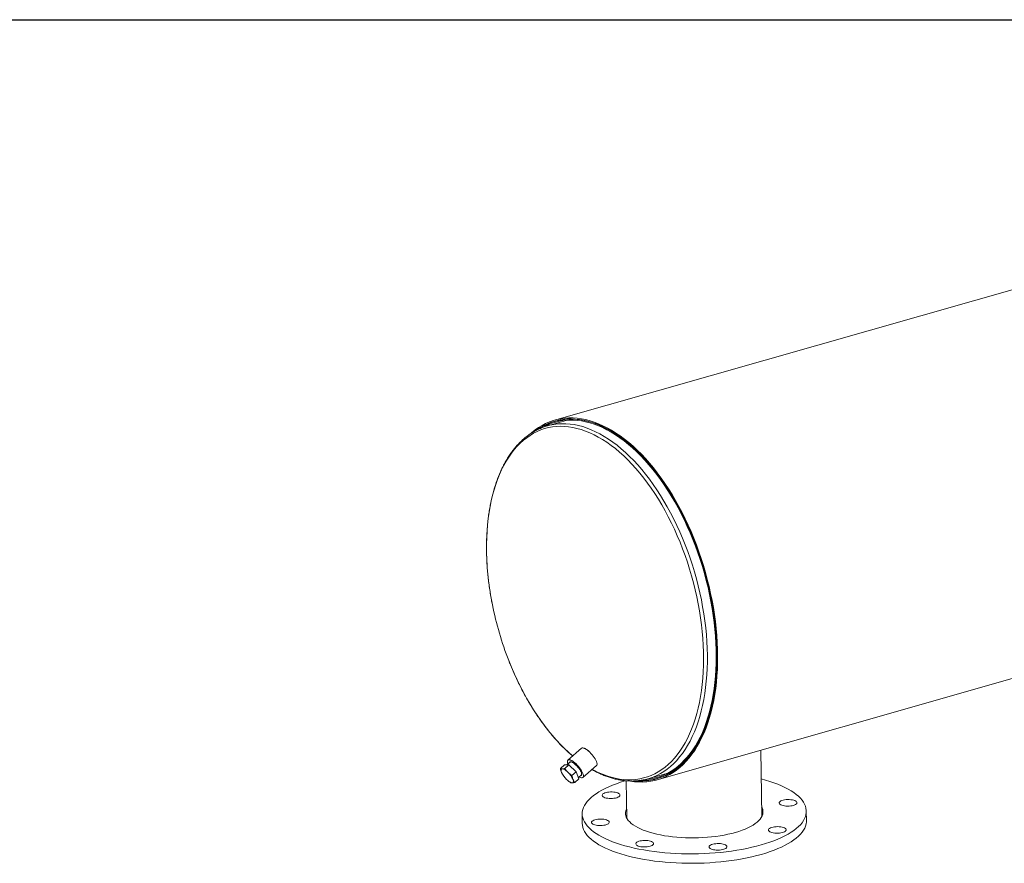
# Model space of a CAD drawing. Units: inches. Extents: x 8 to 168, y 8 to 126.
# Drawn here: x 71 to 120, y 85 to 126 of the extents above; entities that cross this region are included whole.
import ezdxf

# ---------------------------------------------------------------- set-up
doc = ezdxf.new("R2010")
doc.units = ezdxf.units.IN
doc.header["$LTSCALE"] = 16
doc.header["$MEASUREMENT"] = 0
doc.layers.add('FORMAT', color=7, linetype='Continuous')

msp = doc.modelspace()

# ---------------------------------------------------------------- linework, layer by layer
at = {"color": 7, "linetype": 'Continuous', "lineweight": 15}
for p, q in [((152.1179, 121.8937), (97.6142, 106.359)), ((98.0623, 106.3071), (97.2608, 106.0786)), ((97.9065, 106.3773), (97.6313, 106.2989)), ((102.6428, 88.7161), (157.1465, 104.2508)), ((98.9345, 90.2622), (98.2662, 89.6829)), ((107.7791, 86.9176), (107.739, 90.1686)), ((97.8991, 89.2675), (98.1043, 89.4454)), ((98.3146, 89.4493), (98.1043, 89.4454)), ((98.1094, 89.2714), (98.3146, 89.4493)), ((98.3902, 89.6019), (98.212, 89.4474)), ((98.6667, 89.1073), (98.3146, 89.4493)), ((99.003, 88.8328), (99.6714, 89.4121)), ((98.0433, 88.9183), (98.0533, 88.9045)), ((98.4614, 88.9294), (98.6667, 89.1073)), ((98.8085, 88.7614), (98.6667, 89.1073)), ((98.7808, 88.8288), (98.9404, 88.9671)), ((102.1947, 88.768), (102.9962, 88.9965)), ((98.6032, 88.5835), (98.8085, 88.7614)), ((101.132, 88.6675), (101.1547, 86.8357)), ((102.6257, 88.7762), (102.9008, 88.8546)), ((98.9644, 87.0411), (98.9702, 86.5762)), ((109.9694, 86.7121), (109.9636, 87.1771)), ((101.1519, 86.8356), (101.1546, 86.8409)), ((101.1548, 86.8304), (101.1547, 86.8357)), ((107.7791, 86.9228), (107.7819, 86.9176)), ((107.7791, 86.9176), (107.7792, 86.9122))]:
    msp.add_line(p, q, dxfattribs=at)
at = {"color": 7, "linetype": 'Continuous', "lineweight": 15, "flags": 128}
for points in [[(101.33, 88.6512), (101.5321, 88.624), (101.7366, 88.6096), (101.9388, 88.6085), (102.1382, 88.6209), (102.3345, 88.6467), (102.5276, 88.6859), (102.717, 88.7383), (102.9026, 88.804), (103.084, 88.8829), (103.2609, 88.9748), (103.4331, 89.0795), (103.6004, 89.197), (103.7624, 89.327), (103.919, 89.4693), (104.0699, 89.6238), (104.2148, 89.7902), (104.3536, 89.9682), (104.486, 90.1577), (104.6119, 90.3582), (104.7311, 90.5695), (104.8433, 90.7913), (104.9484, 91.0233), (105.0463, 91.265), (105.1368, 91.5162), (105.2198, 91.7764), (105.295, 92.0454), (105.3626, 92.3225), (105.4222, 92.6075), (105.4739, 92.8999), (105.5176, 93.1993), (105.5531, 93.5053), (105.5805, 93.8172), (105.5997, 94.1348), (105.6107, 94.4575), (105.6134, 94.7849), (105.6078, 95.1163), (105.5941, 95.4514), (105.5721, 95.7897), (105.5419, 96.1306), (105.5036, 96.4736), (105.4572, 96.8182), (105.4027, 97.1638), (105.3404, 97.5101), (105.2702, 97.8563), (105.1923, 98.2021), (105.1067, 98.547), (105.0137, 98.8902), (104.9133, 99.2315), (104.8057, 99.5702), (104.6911, 99.9058), (104.5697, 100.2379), (104.4415, 100.5659), (104.3069, 100.8894), (104.166, 101.2078), (104.019, 101.5207), (103.8661, 101.8276), (103.7077, 102.1281), (103.5438, 102.4217), (103.3748, 102.7079), (103.201, 102.9863), (103.0225, 103.2565), (102.8396, 103.5182), (102.6527, 103.7708), (102.462, 104.0141), (102.2678, 104.2476), (102.0703, 104.4711), (101.87, 104.6841), (101.667, 104.8863), (101.4617, 105.0775), (101.2544, 105.2574), (101.0454, 105.4257), (100.835, 105.5821), (100.6236, 105.7264), (100.4114, 105.8583), (100.1988, 105.9778), (99.9861, 106.0846), (99.7736, 106.1785), (99.5617, 106.2594), (99.3505, 106.3272), (99.1406, 106.3818), (98.9322, 106.4231), (98.7255, 106.451), (98.521, 106.4655), (98.3188, 106.4666), (98.1194, 106.4542), (97.923, 106.4285), (97.73, 106.3894), (97.5405, 106.3369), (97.3549, 106.2712), (97.1736, 106.1924), (96.9966, 106.1006), (96.8244, 105.9959), (96.6571, 105.8785), (96.495, 105.7485), (96.4599, 105.718)], [(101.6218, 88.662), (101.7371, 88.6558), (101.9393, 88.6553), (102.1387, 88.6684), (102.3351, 88.695), (102.5281, 88.7351), (102.7174, 88.7886), (102.9029, 88.8554), (103.0841, 88.9354), (103.2608, 89.0285), (103.4327, 89.1346), (103.5996, 89.2535), (103.7612, 89.385), (103.9173, 89.5289), (104.0676, 89.685), (104.2119, 89.853), (104.35, 90.0328), (104.4816, 90.224), (104.6067, 90.4263), (104.7249, 90.6394), (104.8361, 90.8631), (104.9402, 91.0969), (105.0369, 91.3405), (105.1261, 91.5936), (105.2078, 91.8557), (105.2817, 92.1264), (105.3477, 92.4054), (105.4058, 92.6923), (105.4559, 92.9864), (105.4979, 93.2876), (105.5316, 93.5952), (105.5572, 93.9088), (105.5745, 94.2279), (105.5835, 94.552), (105.5842, 94.8808), (105.5766, 95.2135), (105.5607, 95.5498), (105.5365, 95.8891), (105.5041, 96.231), (105.4635, 96.5748), (105.4147, 96.9201), (105.3579, 97.2663), (105.2932, 97.6129), (105.2206, 97.9595), (105.1402, 98.3053), (105.0523, 98.6501), (104.9568, 98.9931), (104.8539, 99.3339), (104.7439, 99.6719), (104.6268, 100.0068), (104.5029, 100.3378), (104.3723, 100.6646), (104.2353, 100.9866), (104.092, 101.3034), (103.9427, 101.6145), (103.7876, 101.9193), (103.6269, 102.2175), (103.4608, 102.5085), (103.2897, 102.792), (103.1138, 103.0674), (102.9333, 103.3345), (102.7486, 103.5927), (102.5599, 103.8417), (102.3674, 104.0811), (102.1716, 104.3106), (101.9727, 104.5297), (101.7709, 104.7382), (101.5666, 104.9357), (101.3602, 105.1219), (101.1519, 105.2966), (100.942, 105.4595), (100.7309, 105.6103), (100.5188, 105.7488), (100.3062, 105.8749), (100.0933, 105.9882), (99.8805, 106.0886), (99.668, 106.1761), (99.4562, 106.2504), (99.2455, 106.3114), (99.0361, 106.359), (98.8283, 106.3933), (98.6226, 106.414), (98.4191, 106.4212), (98.2182, 106.4149), (98.0203, 106.3951), (97.8255, 106.3618), (97.6343, 106.315), (97.4469, 106.2549), (97.2635, 106.1815), (97.0845, 106.095), (96.9102, 105.9954), (96.7407, 105.883), (96.7231, 105.8704)], [(101.719, 88.6707), (101.851, 88.6682), (102.0514, 88.6755), (102.2488, 88.6964), (102.4429, 88.7307), (102.6336, 88.7784), (102.8204, 88.8395), (103.0031, 88.9138), (103.1815, 89.0012), (103.3552, 89.1017), (103.5239, 89.215), (103.6876, 89.3409), (103.8458, 89.4793), (103.9983, 89.6301), (104.1449, 89.7928), (104.2855, 89.9673), (104.4197, 90.1534), (104.5473, 90.3507), (104.6683, 90.559), (104.7823, 90.7779), (104.8892, 91.007), (104.9889, 91.2462), (105.0812, 91.4949), (105.1659, 91.7528), (105.243, 92.0195), (105.3123, 92.2946), (105.3737, 92.5777), (105.4271, 92.8683), (105.4724, 93.1661), (105.5096, 93.4705), (105.5386, 93.7811), (105.5594, 94.0974), (105.5719, 94.419), (105.5761, 94.7453), (105.572, 95.0759), (105.5597, 95.4102), (105.539, 95.7478), (105.5101, 96.0881), (105.473, 96.4305), (105.4278, 96.7747), (105.3745, 97.12), (105.3133, 97.466), (105.2441, 97.8121), (105.1671, 98.1578), (105.0825, 98.5025), (104.9903, 98.8457), (104.8908, 99.187), (104.7839, 99.5257), (104.67, 99.8614), (104.5492, 100.1936), (104.4216, 100.5218), (104.2875, 100.8453), (104.1471, 101.1639), (104.0005, 101.4769), (103.8481, 101.784), (103.6899, 102.0845), (103.5264, 102.3782), (103.3577, 102.6644), (103.1841, 102.9429), (103.0058, 103.2131), (102.8231, 103.4747), (102.6363, 103.7273), (102.4458, 103.9704), (102.2516, 104.2037), (102.0543, 104.4269), (101.854, 104.6396), (101.6511, 104.8415), (101.4459, 105.0322), (101.2386, 105.2116), (101.0297, 105.3792), (100.8194, 105.5349), (100.6081, 105.6785), (100.396, 105.8096), (100.1835, 105.9281), (99.971, 106.0339), (99.7586, 106.1267), (99.5469, 106.2065), (99.336, 106.273), (99.1263, 106.3263), (98.9182, 106.3661), (98.7119, 106.3926), (98.5077, 106.4055), (98.306, 106.4049), (98.1071, 106.3909), (97.9113, 106.3633), (97.7189, 106.3223), (97.5301, 106.268), (97.3453, 106.2003), (97.1647, 106.1194), (96.9886, 106.0255), (96.8173, 105.9187), (96.8013, 105.9078)], [(101.9952, 88.7191), (102.0413, 88.722), (102.2376, 88.7428), (102.4308, 88.7769), (102.6204, 88.8244), (102.8063, 88.8851), (102.988, 88.959), (103.1654, 89.046), (103.3382, 89.1459), (103.5061, 89.2586), (103.6689, 89.3839), (103.8263, 89.5216), (103.978, 89.6715), (104.1239, 89.8334), (104.2637, 90.0071), (104.3972, 90.1922), (104.5241, 90.3884), (104.6444, 90.5956), (104.7579, 90.8133), (104.8642, 91.0413), (104.9634, 91.2792), (105.0552, 91.5266), (105.1395, 91.7831), (105.2162, 92.0484), (105.2851, 92.3221), (105.3462, 92.6037), (105.3993, 92.8928), (105.4444, 93.189), (105.4814, 93.4919), (105.5103, 93.8008), (105.5309, 94.1155), (105.5433, 94.4354), (105.5475, 94.76), (105.5435, 95.0888), (105.5312, 95.4214), (105.5106, 95.7572), (105.4819, 96.0957), (105.445, 96.4363), (105.4, 96.7787), (105.347, 97.1222), (105.2861, 97.4664), (105.2173, 97.8107), (105.1407, 98.1545), (105.0565, 98.4974), (104.9648, 98.8389), (104.8658, 99.1783), (104.7595, 99.5153), (104.6462, 99.8492), (104.526, 100.1797), (104.3991, 100.5061), (104.2657, 100.828), (104.126, 101.1449), (103.9802, 101.4563), (103.8285, 101.7617), (103.6713, 102.0607), (103.5086, 102.3528), (103.3407, 102.6375), (103.168, 102.9145), (102.9907, 103.1834), (102.809, 103.4436), (102.6232, 103.6948), (102.4336, 103.9366), (102.2405, 104.1688), (102.0442, 104.3908), (101.845, 104.6023), (101.6431, 104.8031), (101.439, 104.9929), (101.2328, 105.1713), (101.025, 105.3381), (100.8158, 105.493), (100.6056, 105.6357), (100.3946, 105.7662), (100.1832, 105.8841), (99.9718, 105.9893), (99.7606, 106.0817), (99.5499, 106.161), (99.3401, 106.2272), (99.1316, 106.2802), (98.9245, 106.3198), (98.7193, 106.3461), (98.5162, 106.359), (98.3156, 106.3584), (98.1177, 106.3444), (97.9229, 106.317), (97.7315, 106.2762), (97.5437, 106.2222), (97.3599, 106.1548), (97.1802, 106.0744), (97.0655, 106.015)], [(98.2618, 106.356), (98.1827, 106.3384), (98.0623, 106.3071)], [(99.6714, 89.4121), (99.6865, 89.4315), (99.6962, 89.4641), (99.6962, 89.5058), (99.6865, 89.5558), (99.6674, 89.6126), (99.6393, 89.675), (99.6029, 89.7413), (99.5591, 89.81), (99.509, 89.8794), (99.4538, 89.9478), (99.395, 90.0134), (99.3338, 90.0747), (99.2719, 90.1301), (99.2108, 90.1783), (99.1519, 90.2182), (99.0968, 90.2486), (99.0467, 90.2689), (99.003, 90.2786), (98.9666, 90.2774), (98.9385, 90.2654), (98.9345, 90.2622)], [(98.816, 88.8592), (98.8408, 88.8464), (98.8909, 88.8261), (98.9346, 88.8165), (98.971, 88.8176), (98.9991, 88.8297), (99.0182, 88.8522), (99.0279, 88.8848), (99.0279, 88.9265), (99.0182, 88.9765), (98.999, 89.0333), (98.9709, 89.0957), (98.9345, 89.162), (98.8907, 89.2307), (98.8407, 89.3001), (98.7855, 89.3685), (98.7266, 89.4341), (98.6655, 89.4954), (98.6036, 89.5508), (98.5425, 89.599), (98.4836, 89.6389), (98.4285, 89.6693), (98.3784, 89.6896), (98.3346, 89.6993), (98.2982, 89.6981), (98.2702, 89.6861), (98.251, 89.6635), (98.2414, 89.631), (98.2414, 89.5892), (98.2511, 89.5393), (98.2658, 89.494)], [(98.879, 88.9139), (98.8849, 88.914), (98.9125, 88.9213), (98.9313, 88.9394), (98.9405, 88.9677), (98.9399, 89.0054), (98.9294, 89.0511), (98.9095, 89.1035), (98.8808, 89.1609), (98.8441, 89.2214), (98.8007, 89.283), (98.752, 89.3439), (98.6995, 89.402), (98.6449, 89.4554), (98.59, 89.5025), (98.5365, 89.5418), (98.4862, 89.5719), (98.4406, 89.5919), (98.4013, 89.6012), (98.3695, 89.5995), (98.3462, 89.5867), (98.3321, 89.5634), (98.3288, 89.5486)], [(97.9867, 89.2543), (97.965, 89.2509), (97.948, 89.2417), (97.9358, 89.2268), (97.9287, 89.2065), (97.9269, 89.1811), (97.9303, 89.1511), (97.9388, 89.117), (97.9525, 89.0794)], [(98.2678, 89.0852), (98.2278, 89.1224), (98.1878, 89.1559), (98.1486, 89.1852), (98.1108, 89.2099), (98.0752, 89.2294), (98.0422, 89.2434), (98.0126, 89.2518), (97.9867, 89.2543)], [(102.9962, 88.9965), (103.0642, 89.0168), (103.1915, 89.0601)], [(98.1994, 88.7354), (98.2395, 88.6982), (98.2795, 88.6647), (98.3187, 88.6354), (98.3564, 88.6107), (98.3921, 88.5912), (98.425, 88.5772), (98.4547, 88.5688), (98.4805, 88.5663)], [(98.4805, 88.5663), (98.5022, 88.5697), (98.5193, 88.5789), (98.5314, 88.5938), (98.5385, 88.6141), (98.5404, 88.6395), (98.537, 88.6695), (98.5284, 88.7036), (98.5148, 88.7412)], [(107.7522, 85.5229), (107.5266, 85.4618), (107.2932, 85.4048), (107.0526, 85.3521), (106.8056, 85.3039), (106.5526, 85.2602), (106.2943, 85.2212), (106.0314, 85.187), (105.7646, 85.1577), (105.4945, 85.1332), (105.2217, 85.1138), (104.9471, 85.0994), (104.6712, 85.09), (104.3948, 85.0858), (104.1186, 85.0867), (103.8433, 85.0927), (103.5695, 85.1038), (103.298, 85.1199), (103.0294, 85.1411), (102.7645, 85.1672), (102.5038, 85.1983), (102.2481, 85.2341), (101.998, 85.2748), (101.7541, 85.32), (101.5171, 85.3698), (101.2875, 85.4239), (101.0659, 85.4824), (100.853, 85.5449), (100.6491, 85.6114), (100.4549, 85.6816), (100.2708, 85.7555), (100.0973, 85.8328), (99.9348, 85.9133), (99.7838, 85.9968), (99.6446, 86.0832), (99.5176, 86.1721), (99.403, 86.2634), (99.3013, 86.3568), (99.2126, 86.4522), (99.1371, 86.5492), (99.0752, 86.6476), (99.0268, 86.7471), (98.9921, 86.8476), (98.9713, 86.9488), (98.9644, 87.0503), (98.9713, 87.152), (98.9922, 87.2536), (99.0268, 87.3549), (99.0752, 87.4555), (99.1372, 87.5552), (99.2127, 87.6538), (99.3014, 87.751), (99.4031, 87.8467), (99.5177, 87.9404), (99.6447, 88.0321), (99.7839, 88.1214), (99.935, 88.2081), (100.0974, 88.2921), (100.2709, 88.3731), (100.455, 88.4509), (100.6493, 88.5253), (100.8531, 88.5961), (101.0661, 88.6632), (101.0922, 88.671)], [(107.7563, 88.7645), (107.9697, 88.7051), (108.1782, 88.6405), (108.3773, 88.5722), (108.5665, 88.5001), (108.7454, 88.4245), (108.9134, 88.3455), (109.0702, 88.2635), (109.2153, 88.1785), (109.3485, 88.0909), (109.4693, 88.0007), (109.5775, 87.9083), (109.6728, 87.8139), (109.7549, 87.7177), (109.8236, 87.62), (109.8788, 87.521), (109.9203, 87.4209), (109.948, 87.32), (109.9619, 87.2187), (109.9619, 87.117), (109.948, 87.0153), (109.9203, 86.9139), (109.8788, 86.8129), (109.8235, 86.7127), (109.7548, 86.6135), (109.6727, 86.5156), (109.5774, 86.4191), (109.4692, 86.3244), (109.3484, 86.2317), (109.2152, 86.1412), (109.0701, 86.0531), (108.9133, 85.9677), (108.7452, 85.8852), (108.5664, 85.8058), (108.3771, 85.7296), (108.178, 85.657), (107.9696, 85.588), (107.7522, 85.5229)], [(100.0328, 87.8595), (99.9917, 87.8836), (99.9632, 87.9102), (99.9483, 87.9384), (99.9473, 87.9672), (99.9603, 87.9958), (99.9869, 88.0232), (100.0263, 88.0486), (100.0772, 88.0711), (100.1379, 88.09), (100.2065, 88.1047), (100.2807, 88.1148), (100.3583, 88.1198), (100.4367, 88.1197), (100.5134, 88.1145), (100.5859, 88.1042), (100.6519, 88.0894), (100.7092, 88.0703), (100.7561, 88.0477), (100.791, 88.0222), (100.8129, 87.9948), (100.8209, 87.9661), (100.8148, 87.9373), (100.7949, 87.9092), (100.7618, 87.8827), (100.7165, 87.8587), (100.6605, 87.8379), (100.5956, 87.821), (100.5238, 87.8086), (100.4476, 87.801), (100.3693, 87.7985), (100.2914, 87.8012), (100.2166, 87.8089), (100.147, 87.8215), (100.0851, 87.8386), (100.0328, 87.8595)], [(109.1312, 87.7473), (109.2075, 87.7414), (109.2793, 87.7306), (109.3443, 87.7151), (109.4005, 87.6956), (109.446, 87.6726), (109.4793, 87.6468), (109.4994, 87.6192), (109.5057, 87.5905), (109.4979, 87.5617), (109.4762, 87.5337), (109.4415, 87.5075), (109.3948, 87.4838), (109.3376, 87.4635), (109.2717, 87.4471), (109.1993, 87.4353), (109.1226, 87.4283), (109.0443, 87.4265), (108.9666, 87.4298), (108.8923, 87.4382), (108.8236, 87.4514), (108.7628, 87.4689), (108.7118, 87.4903), (108.6722, 87.5148), (108.6454, 87.5416), (108.6321, 87.5699), (108.6329, 87.5987), (108.6477, 87.6272), (108.676, 87.6544), (108.7168, 87.6795), (108.769, 87.7016), (108.8308, 87.72), (108.9003, 87.7342), (108.9751, 87.7436), (109.0529, 87.748), (109.1312, 87.7473)], [(106.4818, 86.1357), (106.3043, 86.0883), (106.1193, 86.0451), (105.9275, 86.0063), (105.7296, 85.972), (105.5266, 85.9424), (105.3192, 85.9175), (105.1082, 85.8976), (104.8947, 85.8826), (104.6793, 85.8727), (104.4631, 85.8679), (104.2469, 85.8681), (104.0316, 85.8735), (103.818, 85.8839), (103.6071, 85.8994), (103.3997, 85.9198), (103.1967, 85.9452), (102.9989, 85.9753), (102.8072, 86.0101), (102.6222, 86.0493), (102.4448, 86.093), (102.2757, 86.1408), (102.1156, 86.1926), (101.9651, 86.2482), (101.8249, 86.3073), (101.6956, 86.3697), (101.5776, 86.4351), (101.4715, 86.5033), (101.3777, 86.574), (101.2966, 86.6469), (101.2285, 86.7217), (101.1737, 86.7981), (101.1324, 86.8757), (101.1048, 86.9543), (101.091, 87.0336), (101.091, 87.1132), (101.1049, 87.1927), (101.1327, 87.2719), (101.1488, 87.3059)], [(107.7733, 87.3878), (107.7957, 87.3425), (107.8233, 87.2638), (107.8371, 87.1846), (107.837, 87.105), (107.8231, 87.0255), (107.7954, 86.9463), (107.754, 86.8677), (107.6991, 86.7902), (107.6308, 86.714), (107.5496, 86.6393), (107.4557, 86.5667), (107.3495, 86.4962), (107.2314, 86.4283), (107.102, 86.3631), (106.9617, 86.3011), (106.8111, 86.2423), (106.6509, 86.1871), (106.4818, 86.1357)], [(107.758, 85.058), (107.5323, 84.9968), (107.2989, 84.9399), (107.0584, 84.8872), (106.8113, 84.839), (106.5583, 84.7953), (106.3001, 84.7563), (106.0372, 84.7221), (105.7703, 84.6927), (105.5002, 84.6683), (105.2275, 84.6488), (104.9528, 84.6344), (104.677, 84.6251), (104.4006, 84.6209), (104.1244, 84.6218), (103.849, 84.6277), (103.5752, 84.6388), (103.3037, 84.655), (103.0351, 84.6761), (102.7702, 84.7023), (102.5095, 84.7333), (102.2538, 84.7692), (102.0037, 84.8098), (101.7599, 84.8551), (101.5228, 84.9048), (101.2933, 84.959), (101.0717, 85.0174), (100.8587, 85.08), (100.6549, 85.1464), (100.4606, 85.2167), (100.2766, 85.2906), (100.1031, 85.3678), (99.9406, 85.4484), (99.7896, 85.5319), (99.6504, 85.6182), (99.5233, 85.7072), (99.4088, 85.7985), (99.307, 85.8919), (99.2183, 85.9872), (99.1429, 86.0842), (99.0809, 86.1826), (99.0325, 86.2822), (98.9979, 86.3827), (98.9771, 86.4839), (98.9702, 86.5762)], [(99.7968, 86.4709), (99.7206, 86.4768), (99.6487, 86.4876), (99.5837, 86.503), (99.5276, 86.5226), (99.4821, 86.5456), (99.4488, 86.5713), (99.4287, 86.599), (99.4224, 86.6277), (99.4302, 86.6565), (99.4518, 86.6844), (99.4865, 86.7107), (99.5333, 86.7343), (99.5905, 86.7547), (99.6564, 86.771), (99.7288, 86.7829), (99.8054, 86.7899), (99.8838, 86.7917), (99.9614, 86.7884), (100.0358, 86.78), (100.1045, 86.7668), (100.1653, 86.7492), (100.2163, 86.7279), (100.2559, 86.7034), (100.2827, 86.6766), (100.2959, 86.6483), (100.2952, 86.6194), (100.2804, 86.5909), (100.2521, 86.5637), (100.2112, 86.5387), (100.159, 86.5166), (100.0972, 86.4982), (100.0278, 86.484), (99.953, 86.4746), (99.8752, 86.4702), (99.7968, 86.4709)], [(109.9694, 86.7121), (109.9677, 86.6521), (109.9538, 86.5504), (109.926, 86.4489), (109.8845, 86.348), (109.8293, 86.2478), (109.7606, 86.1486), (109.6784, 86.0506), (109.5832, 85.9542), (109.475, 85.8595), (109.3542, 85.7667), (109.221, 85.6762), (109.0758, 85.5882), (108.919, 85.5028), (108.751, 85.4203), (108.5721, 85.3408), (108.3829, 85.2647), (108.1838, 85.1921), (107.9753, 85.1231), (107.758, 85.058)], [(108.8953, 86.3587), (108.9364, 86.3345), (108.9648, 86.308), (108.9798, 86.2798), (108.9808, 86.251), (108.9678, 86.2224), (108.9411, 86.195), (108.9017, 86.1696), (108.8509, 86.1471), (108.7902, 86.1282), (108.7216, 86.1135), (108.6473, 86.1034), (108.5697, 86.0984), (108.4913, 86.0985), (108.4147, 86.1037), (108.3422, 86.1139), (108.2762, 86.1288), (108.2188, 86.1479), (108.1719, 86.1705), (108.137, 86.1959), (108.1152, 86.2234), (108.1072, 86.252), (108.1132, 86.2809), (108.1332, 86.309), (108.1663, 86.3355), (108.2116, 86.3595), (108.2676, 86.3803), (108.3325, 86.3972), (108.4042, 86.4096), (108.4805, 86.4172), (108.5588, 86.4197), (108.6366, 86.417), (108.7115, 86.4092), (108.781, 86.3966), (108.843, 86.3796), (108.8953, 86.3587)], [(102.2949, 85.4561), (102.2281, 85.4403), (102.155, 85.4291), (102.078, 85.4227), (101.9996, 85.4215), (101.9223, 85.4255), (101.8485, 85.4345), (101.7807, 85.4483), (101.721, 85.4663), (101.6713, 85.4881), (101.6333, 85.5129), (101.6081, 85.54), (101.5966, 85.5684), (101.5991, 85.5973), (101.6156, 85.6256), (101.6455, 85.6526), (101.6879, 85.6773), (101.7414, 85.699), (101.8043, 85.7169), (101.8745, 85.7305), (101.9498, 85.7393), (102.0278, 85.7431), (102.106, 85.7417), (102.1819, 85.7352), (102.253, 85.7238), (102.317, 85.7078), (102.3719, 85.6878), (102.4159, 85.6644), (102.4477, 85.6384), (102.4661, 85.6105), (102.4706, 85.5818), (102.461, 85.553), (102.4377, 85.5253), (102.4014, 85.4993), (102.3533, 85.476), (102.2949, 85.4561)], [(106.0636, 85.4096), (106.0454, 85.3814), (106.0139, 85.3546), (105.97, 85.3303), (105.9152, 85.309), (105.8513, 85.2916), (105.7803, 85.2786), (105.7045, 85.2704), (105.6264, 85.2673), (105.5483, 85.2693), (105.4729, 85.2764), (105.4026, 85.2885), (105.3396, 85.305), (105.286, 85.3254), (105.2434, 85.3492), (105.2133, 85.3755), (105.1966, 85.4035), (105.1939, 85.4323), (105.2052, 85.461), (105.2301, 85.4886), (105.268, 85.5143), (105.3175, 85.5372), (105.3771, 85.5566), (105.4448, 85.5719), (105.5185, 85.5825), (105.5958, 85.5882), (105.6742, 85.5888), (105.7512, 85.5841), (105.8244, 85.5745), (105.8913, 85.5602), (105.9499, 85.5416), (105.9982, 85.5194), (106.0346, 85.4943), (106.0581, 85.467), (106.0679, 85.4385), (106.0636, 85.4096)]]:
    msp.add_lwpolyline(points, dxfattribs=at)
at = {"color": 8, "linetype": 'Continuous', "lineweight": 15, "flags": 128}
for points in [[(99.4603, 89.2292), (99.5417, 89.1852), (99.7521, 89.0805), (99.9623, 88.9888), (100.1719, 88.9101), (100.3805, 88.8447), (100.588, 88.7927), (100.7939, 88.754), (100.998, 88.7289), (101.1999, 88.7172), (101.3992, 88.7191), (101.5958, 88.7345), (101.7892, 88.7634), (101.9792, 88.8058), (102.1655, 88.8616), (102.3478, 88.9307), (102.5258, 89.013), (102.6992, 89.1084), (102.8678, 89.2167), (103.0312, 89.3377), (103.1893, 89.4714), (103.3418, 89.6173), (103.4885, 89.7754), (103.629, 89.9454), (103.7633, 90.127), (103.8911, 90.32), (104.0121, 90.524), (104.1263, 90.7387), (104.2334, 90.9637), (104.3333, 91.1988), (104.4257, 91.4436), (104.5107, 91.6976), (104.5879, 91.9605), (104.6574, 92.2319), (104.7189, 92.5114), (104.7725, 92.7984), (104.818, 93.0926), (104.8553, 93.3935), (104.8844, 93.7007), (104.9053, 94.0136), (104.9179, 94.3318), (104.9221, 94.6547), (104.9181, 94.9819), (104.9057, 95.3129), (104.8851, 95.6471), (104.8562, 95.984), (104.8191, 96.3231), (104.7738, 96.6638), (104.7205, 97.0057), (104.6591, 97.3482), (104.5899, 97.6907), (104.5129, 98.0328), (104.4281, 98.3738), (104.3359, 98.7134), (104.2362, 99.0508), (104.1293, 99.3856), (104.0153, 99.7173), (103.8944, 100.0454), (103.7668, 100.3694), (103.6327, 100.6886), (103.4923, 101.0027), (103.3459, 101.3112), (103.1935, 101.6135), (103.0356, 101.9093), (102.8723, 102.1979), (102.7038, 102.4791), (102.5305, 102.7523), (102.3527, 103.0171), (102.1705, 103.2732), (101.9843, 103.52), (101.7944, 103.7573), (101.6011, 103.9846), (101.4046, 104.2016), (101.2053, 104.408), (101.0035, 104.6034), (100.7995, 104.7875), (100.5936, 104.9601), (100.3862, 105.1209), (100.1775, 105.2696), (99.9679, 105.4059), (99.7578, 105.5298), (99.5474, 105.6409), (99.3371, 105.7392), (99.1271, 105.8244), (98.918, 105.8964), (98.7098, 105.9552), (98.5031, 106.0005), (98.2981, 106.0324), (98.0951, 106.0508), (97.8944, 106.0557), (97.6964, 106.0471), (97.5014, 106.0249), (97.3096, 105.9892), (97.1214, 105.9401), (96.9371, 105.8777), (96.7569, 105.802), (96.5812, 105.7131), (96.4102, 105.6112), (96.2441, 105.4966), (96.0833, 105.3692), (95.928, 105.2294), (95.7784, 105.0773), (95.6348, 104.9132), (95.4973, 104.7374), (95.3663, 104.5501), (95.2418, 104.3516), (95.1242, 104.1422), (95.0135, 103.9223), (94.91, 103.6921), (94.8138, 103.4522), (94.7251, 103.2027), (94.644, 102.9442), (94.5707, 102.677), (94.5051, 102.4015), (94.4476, 102.1182), (94.398, 101.8275), (94.3566, 101.5299), (94.3234, 101.2258), (94.2984, 100.9157), (94.2817, 100.6001), (94.2732, 100.2795), (94.2731, 99.9544), (94.2731, 99.9544)], [(102.4004, 88.8355), (102.4471, 88.8534), (102.6273, 88.9316), (102.8031, 89.0229), (102.9741, 89.1272), (103.1401, 89.2443), (103.3009, 89.374), (103.4561, 89.5161), (103.6056, 89.6704), (103.7491, 89.8366), (103.8864, 90.0145), (104.0173, 90.2039), (104.1416, 90.4044), (104.2591, 90.6157), (104.3696, 90.8375), (104.4729, 91.0695), (104.5689, 91.3113), (104.6575, 91.5625), (104.7384, 91.8227), (104.8116, 92.0916), (104.877, 92.3687), (104.9345, 92.6535), (104.9839, 92.9458), (105.0252, 93.2449), (105.0583, 93.5505), (105.0833, 93.8621), (105.0999, 94.1791), (105.1083, 94.5011), (105.1084, 94.8277), (105.1002, 95.1583), (105.0837, 95.4923), (105.0589, 95.8293), (105.026, 96.1688), (104.9848, 96.5102), (104.9356, 96.8531), (104.8783, 97.1968), (104.8131, 97.5408), (104.74, 97.8847), (104.6592, 98.2278), (104.5708, 98.5698), (104.475, 98.9099), (104.3718, 99.2478), (104.2615, 99.5828), (104.1441, 99.9145), (104.02, 100.2424), (103.8892, 100.566), (103.752, 100.8846), (103.6087, 101.198), (103.4593, 101.5055), (103.3042, 101.8067), (103.1435, 102.1012), (102.9776, 102.3885), (102.8067, 102.6681), (102.6311, 102.9396), (102.4509, 103.2026), (102.2666, 103.4567), (102.0783, 103.7015), (101.8865, 103.9366), (101.6913, 104.1617), (101.493, 104.3764), (101.2921, 104.5803), (101.0887, 104.7733), (100.8832, 104.9549), (100.676, 105.1248), (100.4673, 105.283), (100.2574, 105.4289), (100.0468, 105.5626), (99.8356, 105.6837), (99.6243, 105.792), (99.4131, 105.8875), (99.2025, 105.9699), (98.9926, 106.0391), (98.7838, 106.095), (98.5766, 106.1376), (98.3711, 106.1667), (98.1676, 106.1824), (97.9666, 106.1845), (97.7684, 106.1732), (97.5731, 106.1483), (97.4771, 106.1309)], [(95.3634, 94.5626), (95.4937, 94.2426), (95.631, 93.9258), (95.7744, 93.6145), (95.9239, 93.309), (96.079, 93.0099), (96.2397, 92.7177), (96.4056, 92.4327), (96.5765, 92.1555), (96.7521, 91.8864), (96.9322, 91.6259), (97.1164, 91.3744), (97.3045, 91.1323), (97.4961, 90.9), (97.6911, 90.6778), (97.889, 90.466), (98.0896, 90.2651), (98.2925, 90.0753), (98.4975, 89.8969), (98.5054, 89.8903)]]:
    msp.add_lwpolyline(points, dxfattribs=at)
at = {"color": 7, "linetype": 'Continuous', "lineweight": 15}
for centre, radius, start, end in [((98.0152, 103.4318), 2.7522, 101.27459, 110.7002), ((110.2639, 100.4267), 16.0129, 191.26875, 201.48212), ((98.9614, 89.5431), 1.1104, 204.68256, 226.66461), ((97.5058, 88.2775), 1.1104, 24.68256, 46.66461), ((101.4403, 91.4148), 2.7522, 281.04264, 290.41803)]:
    msp.add_arc(centre, radius, start, end, dxfattribs=at)
at = {"color": 8, "linetype": 'Continuous', "lineweight": 15}
msp.add_arc((108.8658, 100.185), 14.5945, 180.90539, 191.41065, dxfattribs=at)
at = {"color": 7, "linetype": 'Continuous', "lineweight": 15}
for points, knots in [([(97.0325, 106.0016), (96.993, 105.9867), (96.8943, 105.9495), (96.741, 105.8764), (96.5722, 105.7844), (96.408, 105.6803), (96.2483, 105.5649), (96.0933, 105.4381), (95.9434, 105.3001), (95.7988, 105.1511), (95.6596, 104.9913), (95.526, 104.8209), (95.3984, 104.64), (95.2768, 104.4491), (95.1615, 104.2484), (95.0527, 104.0381), (94.9505, 103.8186), (94.855, 103.5902), (94.7664, 103.3533), (94.6848, 103.1082), (94.6103, 102.8553), (94.543, 102.5949), (94.4829, 102.3275), (94.4302, 102.0533), (94.3849, 101.7728), (94.347, 101.4864), (94.3166, 101.1945), (94.2937, 100.8974), (94.2785, 100.5955), (94.2701, 100.2843), (94.2711, 100.0716), (94.2717, 99.9625)], [0, 0, 0, 0, 0.0228343, 0.0570366, 0.0912745, 0.1255662, 0.1599263, 0.1943649, 0.2288873, 0.2634946, 0.2981839, 0.3329493, 0.3677827, 0.4026748, 0.4376159, 0.4725963, 0.5076072, 0.5426405, 0.5776893, 0.6127477, 0.647811, 0.6828746, 0.7179354, 0.7529914, 0.7880411, 0.8230834, 0.8581179, 0.8931441, 0.9281621, 0.963172, 1, 1, 1, 1]), ([(94.2717, 99.9625), (94.2726, 99.9077), (94.2752, 99.7486), (94.2852, 99.483), (94.3041, 99.1649), (94.3307, 98.8444), (94.3646, 98.522), (94.4059, 98.1981), (94.4547, 97.8732), (94.5054, 97.5735), (94.5432, 97.3822), (94.5595, 97.2995)], [0, 0, 0, 0, 0.06361, 0.1843111, 0.3049938, 0.4256552, 0.5462973, 0.6669221, 0.7875319, 0.9081287, 1, 1, 1, 1]), ([(95.3645, 94.5606), (95.3913, 94.4926), (95.4585, 94.322), (95.5729, 94.0534), (95.7066, 93.7548), (95.8461, 93.4614), (95.9908, 93.1733), (96.1407, 92.8911), (96.2956, 92.615), (96.4552, 92.3456), (96.6194, 92.0831), (96.7879, 91.8279), (96.9604, 91.5804), (97.1369, 91.341), (97.317, 91.1098), (97.5006, 90.8873), (97.6873, 90.6738), (97.8769, 90.4697), (98.0692, 90.2749), (98.2642, 90.0908), (98.4079, 89.9611), (98.4871, 89.8961), (98.4999, 89.8855)], [0, 0, 0, 0, 0.0350639, 0.088013, 0.1409678, 0.1939293, 0.2468984, 0.2998762, 0.3528635, 0.4058614, 0.4588707, 0.5118922, 0.5649267, 0.6179748, 0.6710369, 0.7241133, 0.7772038, 0.830308, 0.8834251, 0.9365535, 0.9896908, 1, 1, 1, 1]), ([(99.0292, 90.2706), (99.0325, 90.2706), (99.0469, 90.2709), (99.0805, 90.2597), (99.1422, 90.2306), (99.2121, 90.1846), (99.2647, 90.1347), (99.2819, 90.1184)], [0, 0, 0, 0, 0.056514, 0.2531795, 0.4498253, 0.8203984, 1, 1, 1, 1]), ([(97.9867, 89.2543), (97.97, 89.2547), (97.9365, 89.2555), (97.9116, 89.2635), (97.8991, 89.2675)], [0, 0, 0, 0, 0.4977806, 1, 1, 1, 1]), ([(97.8991, 89.2675), (97.9059, 89.2347), (97.9194, 89.1688), (97.9414, 89.1092), (97.9525, 89.0794)], [0, 0, 0, 0, 0.4981128, 1, 1, 1, 1]), ([(97.9525, 89.0794), (97.9652, 89.0512), (97.9907, 88.9947), (98.0241, 88.946), (98.0409, 88.9216)], [0, 0, 0, 0, 0.4977806, 1, 1, 1, 1]), ([(98.1094, 89.2714), (98.0871, 89.2668), (98.0423, 89.2575), (98.0053, 89.2554), (97.9867, 89.2543)], [0, 0, 0, 0, 0.4981128, 1, 1, 1, 1]), ([(98.2678, 89.0852), (98.2393, 89.1145), (98.182, 89.1734), (98.1337, 89.2387), (98.1094, 89.2714)], [0, 0, 0, 0, 0.4977806, 1, 1, 1, 1]), ([(98.4614, 88.9294), (98.4274, 88.9533), (98.3592, 89.0013), (98.2984, 89.0572), (98.2678, 89.0852)], [0, 0, 0, 0, 0.4981128, 1, 1, 1, 1]), ([(98.5148, 88.7412), (98.5038, 88.7709), (98.4817, 88.8304), (98.4682, 88.8963), (98.4614, 88.9294)], [0, 0, 0, 0, 0.4977806, 1, 1, 1, 1]), ([(99.4475, 89.2181), (99.4549, 89.2137), (99.5302, 89.1691), (99.6739, 89.0951), (99.8785, 88.9971), (100.0831, 88.9122), (100.2873, 88.8389), (100.4907, 88.7778), (100.6931, 88.7289), (100.8942, 88.6922), (101.0935, 88.6678), (101.2908, 88.6558), (101.4858, 88.6558), (101.678, 88.6688), (101.835, 88.6875), (101.9267, 88.7064), (101.9563, 88.7125)], [0, 0, 0, 0, 0.0086925, 0.0889226, 0.1690822, 0.2491499, 0.3291027, 0.4089174, 0.4885715, 0.5680458, 0.647326, 0.7264056, 0.8052869, 0.883983, 0.9625181, 1, 1, 1, 1]), ([(98.1994, 88.7354), (98.2297, 88.7076), (98.2905, 88.6517), (98.3587, 88.6037), (98.393, 88.5796)], [0, 0, 0, 0, 0.4977806, 1, 1, 1, 1]), ([(98.393, 88.5796), (98.4053, 88.5756), (98.4302, 88.5676), (98.4637, 88.5668), (98.4805, 88.5663)], [0, 0, 0, 0, 0.4981128, 1, 1, 1, 1]), ([(98.4805, 88.5663), (98.499, 88.5674), (98.536, 88.5696), (98.5807, 88.5789), (98.6032, 88.5835)], [0, 0, 0, 0, 0.49778063, 1, 1, 1, 1]), ([(98.6032, 88.5835), (98.5866, 88.6077), (98.5531, 88.6564), (98.5276, 88.7129), (98.5148, 88.7412)], [0, 0, 0, 0, 0.4981128, 1, 1, 1, 1])]:
    msp.add_open_spline(points, degree=3, knots=knots, dxfattribs=at)
at = {"layer": 'FORMAT'}
msp.add_line((8, 126), (168, 126), dxfattribs=at)

doc.saveas('drawing.dxf')
